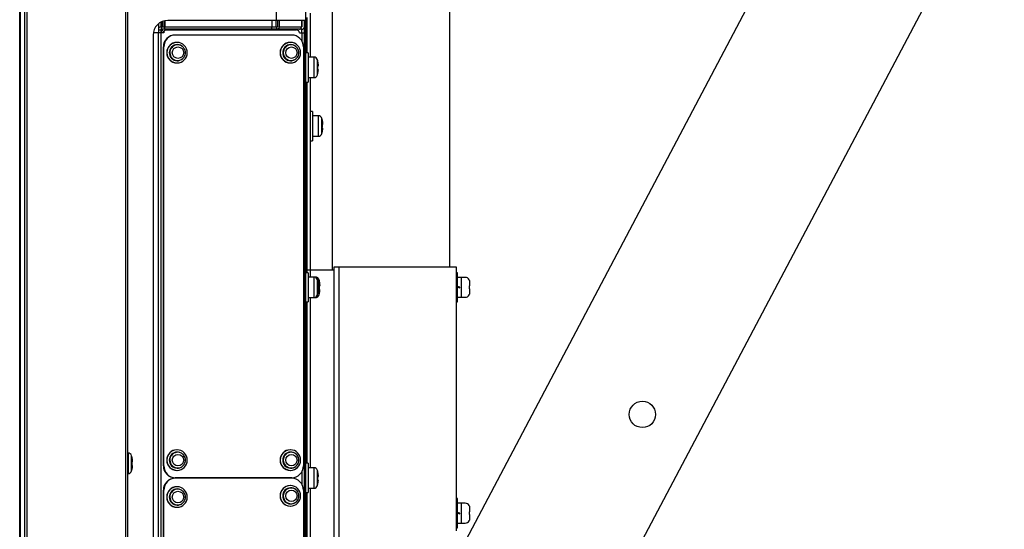
# Model space of a CAD drawing. Units: millimetres. Extents: x 131 to 268, y 131 to 245.
# Drawn here: x 221 to 230, y 201 to 206 of the extents above; entities that cross this region are included whole.
import ezdxf

# ---------------------------------------------------------------- set-up
doc = ezdxf.new("R2010")
doc.units = ezdxf.units.MM
doc.layers.add('GAIKEI', color=7, linetype='Continuous')
doc.layers.add('SUNPO', color=3, linetype='Continuous')
doc.styles.get("Standard").update_dxf_attribs({"font": 'monotxt.shx', "bigfont": 'bigfont.shx'})
doc.dimstyles.get("Standard").update_dxf_attribs({"dimscale": 0, "dimtxt": 2.5, "dimasz": 2.5, "dimexe": 1.25, "dimexo": 2, "dimtad": 1, "dimdec": 4, "dimlfac": 40, "dimdsep": 46, "dimtxsty": 'Standard', "dimblk": 'OPEN30', "dimcen": 2.5, "dimadec": 8, "dimazin": 2, "dimtfac": 1, "dimtdec": 4, "dimtmove": 0, "dimatfit": 3, "dimldrblk": 'OPEN30', "dimfxl": 0, "dimfrac": 2, "dimarcsym": 0})

# ---------------------------------------------------------------- blocks, each defined once
blk = doc.blocks.new('_Open30')
at = {"color": 0, "linetype": 'ByBlock', "lineweight": -2}
for p, q in [((-1, 0.2679), (0, 0)), ((0, 0), (-1, -0.2679)), ((0, 0), (-1, 0))]:
    blk.add_line(p, q, dxfattribs=at)
blk = doc.blocks.new('*D3')
at = {"layer": 'SUNPO', "color": 0, "lineweight": -2, "ltscale": 0.3}
for p, q in [((234.1852, 220.0008), (237.9276, 220.0008)), ((236.6776, 217.5008), (236.6776, 189.7383)), ((224.0977, 187.2383), (237.9276, 187.2383))]:
    blk.add_line(p, q, dxfattribs=at)
at = {"layer": 'SUNPO', "color": 0, "lineweight": -2, "ltscale": 0.3, "xscale": 2.5, "yscale": 2.5, "zscale": 2.5}
for p, rotation in [((236.6776, 220.0008), 90), ((236.6776, 187.2383), 270)]:
    blk.add_blockref('_Open30', p, dxfattribs=dict(at, rotation=rotation))
at = {"layer": 'SUNPO', "color": 0, "ltscale": 0.3, "insert": (234.8026, 203.6196), "char_height": 2.5, "attachment_point": 5, "rotation": 90, "line_spacing_factor": 0.876923}
blk.add_mtext('1311', dxfattribs=at)

msp = doc.modelspace()

# ---------------------------------------------------------------- linework, layer by layer
at = {"layer": 'GAIKEI', "color": 7, "linetype": 'Continuous'}
for p, q in [((223.9643618, 199.3648879), (233.8680644, 218.1093984)), ((224.9067367, 198.3014832), (233.0936743, 213.796712)), ((223.8101519, 203.5258205), (223.8101519, 210.7258205)), ((224.8101519, 203.5508205), (224.8101519, 206.1751573)), ((223.5726519, 203.5258205), (223.8226519, 203.5258205)), ((223.5726519, 203.5258205), (223.5726519, 199.4758205)), ((223.8226519, 203.5508205), (224.8626519, 203.5508205)), ((223.8226519, 199.4508205), (223.8226519, 203.5508205)), ((223.8626519, 203.5508205), (223.8626519, 199.4508205)), ((224.8626519, 203.5508205), (224.8626519, 201.3008205)), ((224.8751519, 203.5008205), (224.8626519, 203.5008205)), ((224.8751519, 203.2508205), (224.8751519, 203.5008205)), ((224.9401519, 203.4608205), (224.8751519, 203.4608205)), ((224.9076519, 203.2908205), (224.9076519, 203.4608205)), ((224.9733189, 203.4408188), (224.9728227, 203.4405325)), ((224.8951519, 203.3758205), (224.8751519, 203.3820705)), ((224.8751519, 203.3770705), (224.8951519, 203.3708205)), ((224.8951519, 203.3708205), (224.8951519, 203.3758205)), ((224.9776519, 203.3883205), (224.9728227, 203.3883205)), ((224.9776519, 203.3633205), (224.9728227, 203.3633205)), ((224.9776519, 203.4216463), (224.9776519, 203.3883205)), ((224.9776519, 203.3633205), (224.9776519, 203.3299948)), ((224.8751519, 203.2908205), (224.9401519, 203.2908205)), ((224.9728227, 203.3111085), (224.9733189, 203.310822)), ((224.8626519, 203.2508205), (224.8751519, 203.2508205)), ((224.8751519, 201.5758205), (224.8626519, 201.5758205)), ((224.8751519, 201.3258205), (224.8751519, 201.5758205)), ((224.9401519, 201.5358205), (224.8751519, 201.5358205)), ((224.9076519, 201.3658205), (224.9076519, 201.5358205)), ((224.9733189, 201.5158188), (224.9728227, 201.5155325)), ((224.8951519, 201.4508205), (224.8751519, 201.4570705)), ((224.8751519, 201.4520705), (224.8951519, 201.4458205)), ((224.8951519, 201.4458205), (224.8951519, 201.4508205)), ((224.9776519, 201.4633205), (224.9728227, 201.4633205)), ((224.9776519, 201.4383205), (224.9728227, 201.4383205)), ((224.9776519, 201.4966463), (224.9776519, 201.4633205)), ((224.9776519, 201.4383205), (224.9776519, 201.4049948)), ((224.8751519, 201.3658205), (224.9401519, 201.3658205)), ((224.9728227, 201.3861085), (224.9733189, 201.385822)), ((224.8626519, 201.3258205), (224.8751519, 201.3258205))]:
    msp.add_line(p, q, dxfattribs=at)
at = {"layer": 'GAIKEI'}
for p, q in [((221.1426519, 187.298676), (221.1426519, 215.7029653)), ((223.6178682, 205.7133205), (223.6178682, 205.3383205)), ((223.6496277, 205.3383205), (223.6001519, 205.3383205)), ((223.6847254, 205.2983205), (223.6850809, 205.2983205)), ((223.6839412, 205.1983205), (223.6835839, 205.1983205)), ((223.6871037, 205.2333205), (223.6843837, 205.2333205)), ((223.6847254, 205.2633205), (223.6874412, 205.2633205)), ((223.6001519, 205.1633205), (223.6496277, 205.1633205)), ((223.6178682, 205.1633205), (223.6178682, 203.4633205)), ((223.6378682, 204.8758205), (223.6178682, 204.8758205)), ((223.6378682, 204.8758205), (223.6378682, 204.6258205)), ((223.6873437, 204.8383205), (223.6378682, 204.8383205)), ((223.7224417, 204.7983205), (223.7227972, 204.7983205)), ((223.7216574, 204.6983205), (223.7212999, 204.6983205)), ((223.7248197, 204.7333205), (223.7220997, 204.7333205)), ((223.7224417, 204.7633205), (223.7251574, 204.7633205)), ((223.6178682, 204.6258205), (223.6378682, 204.6258205)), ((223.6378682, 204.6633205), (223.6873437, 204.6633205)), ((223.6633777, 203.4633205), (223.6001519, 203.4633205)), ((223.7008537, 203.3583205), (223.6981337, 203.3583205)), ((223.6984754, 203.4233205), (223.6988309, 203.4233205)), ((223.6984754, 203.3883205), (223.7011912, 203.3883205)), ((223.6001519, 203.2883205), (223.6633777, 203.2883205)), ((223.6178682, 203.2883205), (223.6178682, 201.8383205)), ((223.6839412, 203.3233205), (223.6835839, 203.3233205)), ((223.6976912, 203.3233205), (223.6973339, 203.3233205)), ((223.6496277, 201.8383205), (223.6001519, 201.8383205)), ((223.6847254, 201.7983205), (223.6850809, 201.7983205)), ((223.6847254, 201.7633205), (223.6874412, 201.7633205)), ((223.6839412, 201.6983205), (223.6835839, 201.6983205)), ((223.6871037, 201.7333205), (223.6843837, 201.7333205)), ((223.6001519, 201.6633205), (223.6496277, 201.6633205)), ((223.6178682, 201.6633205), (223.6178682, 199.7133205))]:
    msp.add_line(p, q, dxfattribs=at)
at = {"layer": 'GAIKEI', "color": 1}
for p, q in [((221.1499744, 187.293086), (221.1499744, 215.7085553)), ((221.1853297, 187.2933728), (221.1853297, 215.7082685)), ((221.2030074, 215.7155173), (221.2030074, 187.286124)), ((222.0476519, 187.2433205), (222.0476519, 215.7583205)), ((222.0601519, 215.7508205), (222.0601519, 187.2508205)), ((223.3311034, 205.6508205), (223.3311034, 215.1802995)), ((222.3251519, 205.6218675), (222.3251519, 205.5458205)), ((222.3451519, 205.6354793), (222.3451519, 205.5958205)), ((222.3501519, 205.6380703), (222.3501519, 205.5958205)), ((222.3526519, 205.5958205), (222.3526519, 205.6392613)), ((222.3576519, 205.641444), (222.3576519, 205.5958205)), ((222.3626519, 205.6433738), (222.3626519, 205.5958205)), ((222.3777667, 205.647784), (222.3777667, 205.5958205)), ((222.3795097, 205.6481623), (222.3795097, 205.5958205)), ((223.5801519, 205.6508205), (222.4051519, 205.6508205)), ((223.2915447, 205.6508205), (223.2915447, 205.5958205)), ((223.3257647, 205.6508205), (223.3257647, 205.5958205)), ((223.3395629, 205.6508205), (223.3395629, 205.5958205)), ((223.3542849, 205.6508205), (223.3542849, 205.5958205)), ((223.5435192, 205.6508205), (223.5435192, 205.5958205)), ((223.5439019, 205.6508205), (223.5439019, 205.5958205)), ((223.5489019, 205.6508205), (223.5489019, 205.5958205)), ((223.5689019, 197.8508205), (223.5689019, 205.6508205)), ((223.5928682, 205.3758205), (223.5928682, 205.6758205)), ((222.3699382, 205.5458205), (222.2817624, 205.5458205)), ((222.3251519, 205.5708205), (222.3451519, 205.5708205)), ((222.3268952, 197.9558205), (222.3268952, 205.5458205)), ((222.3451519, 205.5958205), (222.3777667, 205.5958205)), ((222.3451519, 205.5758205), (222.3451519, 197.9258205)), ((223.5489019, 205.5758205), (222.3451519, 205.5758205)), ((222.3501519, 205.5758205), (222.3501519, 205.5583205)), ((222.3501519, 205.5583205), (222.3526519, 205.5583205)), ((222.3522437, 205.5758205), (222.3522437, 205.5958205)), ((222.3526519, 205.5583205), (222.3526519, 205.5758205)), ((222.3576519, 205.5758205), (222.3576519, 205.5633205)), ((222.3771487, 205.5958205), (222.3771487, 205.5758205)), ((222.3795097, 205.5958205), (223.3395629, 205.5958205)), ((222.3921137, 205.5708205), (223.5019402, 205.5708205)), ((223.3257647, 205.5758205), (223.3257647, 205.5708205)), ((223.3305627, 205.5958205), (223.3305627, 205.5758205)), ((223.3542849, 205.5958205), (223.5489019, 205.5958205)), ((223.4939019, 205.5708205), (223.4939019, 205.5758205)), ((223.5267264, 205.5458205), (223.5689019, 205.5458205)), ((223.5368412, 205.57907), (223.5368412, 205.5758205)), ((223.5439019, 205.5758205), (223.5439019, 205.5458205)), ((223.5515124, 205.467534), (223.5515124, 205.5458205)), ((222.2801519, 205.5258205), (222.2801519, 197.9758205)), ((223.4614054, 205.5258205), (222.4666974, 205.5258205)), ((223.5801519, 205.5258205), (223.5689019, 205.5258205)), ((222.3675529, 201.8533205), (222.3675529, 205.4258205)), ((222.3708162, 201.8533205), (222.3708162, 205.4258205)), ((223.5605499, 205.4258205), (223.5605499, 201.8533205)), ((223.6001519, 205.3758205), (223.5801519, 205.3758205)), ((223.6001519, 205.3758205), (223.6001519, 205.1258205)), ((223.6496277, 205.3383205), (223.6496277, 205.1633205)), ((223.6807729, 205.186535), (223.6807729, 205.3151063)), ((223.5801519, 205.1258205), (223.6001519, 205.1258205)), ((223.5928682, 203.5008205), (223.5928682, 205.1258205)), ((223.6873437, 204.8383205), (223.6873437, 204.6633205)), ((223.7184889, 204.686535), (223.7184889, 204.8151063)), ((223.6001519, 203.5008205), (223.5801519, 203.5008205)), ((223.6001519, 203.5008205), (223.6001519, 203.2508205)), ((223.6496277, 203.4633205), (223.6496277, 203.2883205)), ((223.6633777, 203.4633205), (223.6633777, 203.4602688)), ((223.6807729, 203.311535), (223.6807729, 203.4401063)), ((223.6945229, 203.311535), (223.6945229, 203.4401063)), ((223.6871037, 203.3583205), (223.6843837, 203.3583205)), ((223.6847254, 203.4233205), (223.6850809, 203.4233205)), ((223.6847254, 203.3883205), (223.6874412, 203.3883205)), ((223.6633777, 203.2913725), (223.6633777, 203.2883205)), ((223.5801519, 203.2508205), (223.6001519, 203.2508205)), ((223.5928682, 201.8758205), (223.5928682, 203.2508205)), ((222.0658777, 201.9633205), (222.0601519, 201.9633205)), ((222.0658777, 201.9633205), (222.0658777, 201.7883205)), ((222.0970229, 201.811535), (222.0970229, 201.9401063)), ((222.1009754, 201.9233205), (222.1013309, 201.9233205)), ((222.1033537, 201.8583205), (222.1006337, 201.8583205)), ((222.1009754, 201.8883205), (222.1036912, 201.8883205)), ((222.3708162, 201.8533205), (222.3675529, 201.8533205)), ((223.4982247, 201.8519473), (223.4997684, 201.853332)), ((223.6001519, 201.8758205), (223.5801519, 201.8758205)), ((223.6001519, 201.8758205), (223.6001519, 201.6258205)), ((222.0601519, 201.7883205), (222.0658777, 201.7883205)), ((222.1001912, 201.8233205), (222.0998339, 201.8233205)), ((223.5515124, 201.690034), (223.5515124, 201.8116073)), ((223.6496277, 201.8383205), (223.6496277, 201.6633205)), ((223.6807729, 201.686535), (223.6807729, 201.8151063)), ((223.4614054, 201.7533205), (222.4666974, 201.7533205)), ((223.4614054, 201.7483205), (222.4666974, 201.7483205)), ((222.5782352, 201.7533205), (222.5782352, 201.7483205)), ((222.3675529, 198.0758205), (222.3675529, 201.6483205)), ((222.3708162, 201.6483205), (222.3675529, 201.6483205)), ((222.3708162, 198.0758205), (222.3708162, 201.6483205)), ((223.5605499, 201.6483205), (223.5605499, 198.0758205)), ((223.5801519, 201.6258205), (223.6001519, 201.6258205)), ((223.5928682, 199.7508205), (223.5928682, 201.6258205))]:
    msp.add_line(p, q, dxfattribs=at)
for points in [[(223.3311034, 215.2302995), (223.3560082, 215.2031205), (223.5801519, 214.9585106), (223.5801519, 188.0431307)], [(223.6866525, 203.3383207), (223.6867099, 203.3386615), (223.6867664, 203.3390026), (223.686822, 203.3393438), (223.6868767, 203.3396851), (223.6869306, 203.3400266), (223.6869836, 203.3403682), (223.6870357, 203.3407099), (223.6870869, 203.3410518), (223.6871373, 203.3413938), (223.6871869, 203.3417359), (223.6872356, 203.3420782), (223.6872834, 203.3424205), (223.6873303, 203.342763), (223.6873763, 203.3431057), (223.6874214, 203.3434484), (223.6874655, 203.3437913), (223.6875086, 203.3441343), (223.6875507, 203.3444774), (223.6875919, 203.3448206), (223.687632, 203.3451639), (223.687671, 203.3455074), (223.687709, 203.3458509), (223.6877458, 203.3461946), (223.6877816, 203.3465384), (223.6878163, 203.3468824), (223.6878498, 203.3472265), (223.6878822, 203.3475707), (223.6879134, 203.347915), (223.6879434, 203.3482595), (223.6879721, 203.3486041), (223.6879995, 203.3489488), (223.6880254, 203.3492936), (223.6880498, 203.3496385), (223.6880725, 203.3499834), (223.6880935, 203.3503284), (223.6881127, 203.3506733), (223.6881299, 203.3510183), (223.6881452, 203.3513634), (223.6881585, 203.3517086), (223.6881697, 203.3520539), (223.688179, 203.3523995), (223.6881862, 203.3527454), (223.6881913, 203.3530916), (223.6881943, 203.3534382), (223.6881944, 203.353785), (223.6881907, 203.3541315), (223.6881822, 203.3544773), (223.688168, 203.3548221), (223.6881472, 203.3551655), (223.688119, 203.3555073), (223.6880845, 203.3558488), (223.6880452, 203.3561917), (223.6880024, 203.3565374), (223.6879571, 203.3568874), (223.6878966, 203.3572347), (223.6877948, 203.3575644), (223.6876257, 203.357861), (223.6873861, 203.3581144), (223.6871035, 203.3583207)], [(223.6874412, 203.3883207), (223.6877504, 203.3884835), (223.6879869, 203.3887285), (223.6881337, 203.3890414), (223.6882278, 203.3893867), (223.6883041, 203.3897326), (223.6883715, 203.390073), (223.6884299, 203.3904108), (223.6884794, 203.3907488), (223.6885202, 203.3910895), (223.6885531, 203.3914329), (223.6885792, 203.3917782), (223.6885997, 203.3921248), (223.6886154, 203.3924719), (223.6886277, 203.3928188), (223.688637, 203.3931652), (223.6886434, 203.3935113), (223.6886472, 203.393857), (223.6886485, 203.3942026), (223.6886473, 203.394548), (223.6886439, 203.3948935), (223.6886383, 203.3952391), (223.6886307, 203.3955847), (223.6886211, 203.3959305), (223.6886097, 203.3962762), (223.6885965, 203.3966219), (223.6885816, 203.3969677), (223.6885652, 203.3973133), (223.6885473, 203.3976588), (223.6885279, 203.3980043), (223.6885073, 203.3983496), (223.6884852, 203.3986948), (223.6884619, 203.3990399), (223.6884373, 203.3993848), (223.6884116, 203.3997297), (223.6883846, 203.4000745), (223.6883565, 203.4004193), (223.6883274, 203.4007639), (223.6882971, 203.4011084), (223.6882658, 203.4014529), (223.6882335, 203.4017972), (223.6882001, 203.4021415), (223.6881658, 203.4024857), (223.6881305, 203.4028298), (223.6880943, 203.4031738), (223.6880571, 203.4035177), (223.6880191, 203.4038615), (223.6879801, 203.4042052), (223.6879402, 203.4045488), (223.6878995, 203.4048923), (223.6878578, 203.4052357), (223.6878152, 203.405579), (223.6877717, 203.4059221), (223.6877272, 203.4062652), (223.6876819, 203.4066081), (223.6876356, 203.4069509), (223.6875884, 203.4072935), (223.6875403, 203.407636), (223.6874912, 203.4079784), (223.6874412, 203.4083207)], [(222.1029025, 201.8383207), (222.1029599, 201.8386615), (222.1030164, 201.8390026), (222.103072, 201.8393438), (222.1031267, 201.8396851), (222.1031806, 201.8400266), (222.1032336, 201.8403682), (222.1032857, 201.8407099), (222.1033369, 201.8410518), (222.1033873, 201.8413938), (222.1034369, 201.8417359), (222.1034856, 201.8420782), (222.1035334, 201.8424205), (222.1035803, 201.842763), (222.1036263, 201.8431057), (222.1036714, 201.8434484), (222.1037155, 201.8437913), (222.1037586, 201.8441343), (222.1038007, 201.8444774), (222.1038419, 201.8448206), (222.103882, 201.8451639), (222.103921, 201.8455074), (222.103959, 201.8458509), (222.1039958, 201.8461946), (222.1040316, 201.8465384), (222.1040663, 201.8468824), (222.1040998, 201.8472265), (222.1041322, 201.8475707), (222.1041634, 201.847915), (222.1041934, 201.8482595), (222.1042221, 201.8486041), (222.1042495, 201.8489488), (222.1042754, 201.8492936), (222.1042998, 201.8496385), (222.1043225, 201.8499834), (222.1043435, 201.8503284), (222.1043627, 201.8506733), (222.1043799, 201.8510183), (222.1043952, 201.8513634), (222.1044085, 201.8517086), (222.1044197, 201.8520539), (222.104429, 201.8523995), (222.1044362, 201.8527454), (222.1044413, 201.8530916), (222.1044443, 201.8534382), (222.1044444, 201.853785), (222.1044407, 201.8541315), (222.1044322, 201.8544773), (222.104418, 201.8548221), (222.1043972, 201.8551655), (222.104369, 201.8555073), (222.1043345, 201.8558488), (222.1042952, 201.8561917), (222.1042524, 201.8565374), (222.1042071, 201.8568874), (222.1041466, 201.8572347), (222.1040448, 201.8575644), (222.1038757, 201.857861), (222.1036361, 201.8581144), (222.1033535, 201.8583207)], [(222.1036912, 201.8883207), (222.1040004, 201.8884835), (222.1042369, 201.8887285), (222.1043837, 201.8890414), (222.1044778, 201.8893867), (222.1045541, 201.8897326), (222.1046215, 201.890073), (222.1046799, 201.8904108), (222.1047294, 201.8907488), (222.1047702, 201.8910895), (222.1048031, 201.8914329), (222.1048292, 201.8917782), (222.1048497, 201.8921248), (222.1048654, 201.8924719), (222.1048777, 201.8928188), (222.104887, 201.8931652), (222.1048934, 201.8935113), (222.1048972, 201.893857), (222.1048985, 201.8942026), (222.1048973, 201.894548), (222.1048939, 201.8948935), (222.1048883, 201.8952391), (222.1048807, 201.8955847), (222.1048711, 201.8959305), (222.1048597, 201.8962762), (222.1048465, 201.8966219), (222.1048316, 201.8969677), (222.1048152, 201.8973133), (222.1047973, 201.8976588), (222.1047779, 201.8980043), (222.1047573, 201.8983496), (222.1047352, 201.8986948), (222.1047119, 201.8990399), (222.1046873, 201.8993848), (222.1046616, 201.8997297), (222.1046346, 201.9000745), (222.1046065, 201.9004193), (222.1045774, 201.9007639), (222.1045471, 201.9011084), (222.1045158, 201.9014529), (222.1044835, 201.9017972), (222.1044501, 201.9021415), (222.1044158, 201.9024857), (222.1043805, 201.9028298), (222.1043443, 201.9031738), (222.1043071, 201.9035177), (222.1042691, 201.9038615), (222.1042301, 201.9042052), (222.1041902, 201.9045488), (222.1041495, 201.9048923), (222.1041078, 201.9052357), (222.1040652, 201.905579), (222.1040217, 201.9059221), (222.1039772, 201.9062652), (222.1039319, 201.9066081), (222.1038856, 201.9069509), (222.1038384, 201.9072935), (222.1037903, 201.907636), (222.1037412, 201.9079784), (222.1036912, 201.9083207)]]:
    msp.add_lwpolyline(points, dxfattribs=at)
at = {"layer": 'GAIKEI'}
for points in [[(223.6874412, 205.2633207), (223.6877504, 205.2634835), (223.6879869, 205.2637285), (223.6881337, 205.2640414), (223.6882278, 205.2643867), (223.6883041, 205.2647326), (223.6883715, 205.265073), (223.6884299, 205.2654108), (223.6884794, 205.2657488), (223.6885202, 205.2660895), (223.6885531, 205.2664329), (223.6885792, 205.2667782), (223.6885997, 205.2671248), (223.6886154, 205.2674719), (223.6886277, 205.2678188), (223.688637, 205.2681652), (223.6886434, 205.2685113), (223.6886472, 205.268857), (223.6886485, 205.2692026), (223.6886473, 205.269548), (223.6886439, 205.2698935), (223.6886383, 205.2702391), (223.6886307, 205.2705847), (223.6886211, 205.2709305), (223.6886097, 205.2712762), (223.6885965, 205.2716219), (223.6885816, 205.2719677), (223.6885652, 205.2723133), (223.6885473, 205.2726588), (223.6885279, 205.2730043), (223.6885073, 205.2733496), (223.6884852, 205.2736948), (223.6884619, 205.2740399), (223.6884373, 205.2743848), (223.6884116, 205.2747297), (223.6883846, 205.2750745), (223.6883565, 205.2754193), (223.6883274, 205.2757639), (223.6882971, 205.2761084), (223.6882658, 205.2764529), (223.6882335, 205.2767972), (223.6882001, 205.2771415), (223.6881658, 205.2774857), (223.6881305, 205.2778298), (223.6880943, 205.2781738), (223.6880571, 205.2785177), (223.6880191, 205.2788615), (223.6879801, 205.2792052), (223.6879402, 205.2795488), (223.6878995, 205.2798923), (223.6878578, 205.2802357), (223.6878152, 205.280579), (223.6877717, 205.2809221), (223.6877272, 205.2812652), (223.6876819, 205.2816081), (223.6876356, 205.2819509), (223.6875884, 205.2822935), (223.6875403, 205.282636), (223.6874912, 205.2829784), (223.6874412, 205.2833207)], [(223.6866525, 205.2133207), (223.6867099, 205.2136615), (223.6867664, 205.2140026), (223.686822, 205.2143438), (223.6868767, 205.2146851), (223.6869306, 205.2150266), (223.6869836, 205.2153682), (223.6870357, 205.2157099), (223.6870869, 205.2160518), (223.6871373, 205.2163938), (223.6871869, 205.2167359), (223.6872356, 205.2170782), (223.6872834, 205.2174205), (223.6873303, 205.217763), (223.6873763, 205.2181057), (223.6874214, 205.2184484), (223.6874655, 205.2187913), (223.6875086, 205.2191343), (223.6875507, 205.2194774), (223.6875919, 205.2198206), (223.687632, 205.2201639), (223.687671, 205.2205074), (223.687709, 205.2208509), (223.6877458, 205.2211946), (223.6877816, 205.2215384), (223.6878163, 205.2218824), (223.6878498, 205.2222265), (223.6878822, 205.2225707), (223.6879134, 205.222915), (223.6879434, 205.2232595), (223.6879721, 205.2236041), (223.6879995, 205.2239488), (223.6880254, 205.2242936), (223.6880498, 205.2246385), (223.6880725, 205.2249834), (223.6880935, 205.2253284), (223.6881127, 205.2256733), (223.6881299, 205.2260183), (223.6881452, 205.2263634), (223.6881585, 205.2267086), (223.6881697, 205.2270539), (223.688179, 205.2273995), (223.6881862, 205.2277454), (223.6881913, 205.2280916), (223.6881943, 205.2284382), (223.6881944, 205.228785), (223.6881907, 205.2291315), (223.6881822, 205.2294773), (223.688168, 205.2298221), (223.6881472, 205.2301655), (223.688119, 205.2305073), (223.6880845, 205.2308488), (223.6880452, 205.2311917), (223.6880024, 205.2315374), (223.6879571, 205.2318874), (223.6878966, 205.2322347), (223.6877948, 205.2325644), (223.6876257, 205.232861), (223.6873861, 205.2331144), (223.6871035, 205.2333207)], [(223.7251573, 204.7633207), (223.7254666, 204.7634835), (223.725703, 204.7637285), (223.7258498, 204.7640414), (223.7259439, 204.7643867), (223.7260203, 204.7647326), (223.7260876, 204.765073), (223.726146, 204.7654108), (223.7261956, 204.7657488), (223.7262363, 204.7660895), (223.7262693, 204.7664329), (223.7262954, 204.7667782), (223.7263158, 204.7671248), (223.7263316, 204.7674719), (223.7263438, 204.7678188), (223.7263531, 204.7681652), (223.7263596, 204.7685113), (223.7263634, 204.768857), (223.7263646, 204.7692026), (223.7263634, 204.769548), (223.72636, 204.7698935), (223.7263544, 204.7702391), (223.7263468, 204.7705847), (223.7263372, 204.7709305), (223.7263258, 204.7712762), (223.7263126, 204.7716219), (223.7262978, 204.7719677), (223.7262813, 204.7723133), (223.7262634, 204.7726588), (223.7262441, 204.7730043), (223.7262234, 204.7733496), (223.7262013, 204.7736948), (223.726178, 204.7740399), (223.7261535, 204.7743848), (223.7261277, 204.7747297), (223.7261007, 204.7750745), (223.7260727, 204.7754193), (223.7260435, 204.7757639), (223.7260132, 204.7761084), (223.7259819, 204.7764529), (223.7259496, 204.7767972), (223.7259163, 204.7771415), (223.7258819, 204.7774857), (223.7258466, 204.7778298), (223.7258104, 204.7781738), (223.7257733, 204.7785177), (223.7257352, 204.7788615), (223.7256962, 204.7792052), (223.7256564, 204.7795488), (223.7256156, 204.7798923), (223.7255739, 204.7802357), (223.7255313, 204.780579), (223.7254878, 204.7809221), (223.7254434, 204.7812652), (223.725398, 204.7816081), (223.7253517, 204.7819509), (223.7253045, 204.7822935), (223.7252564, 204.782636), (223.7252073, 204.7829784), (223.7251573, 204.7833207)], [(223.7243686, 204.7133207), (223.724426, 204.7136615), (223.7244825, 204.7140026), (223.7245381, 204.7143438), (223.7245929, 204.7146851), (223.7246467, 204.7150266), (223.7246997, 204.7153682), (223.7247518, 204.7157099), (223.7248031, 204.7160518), (223.7248535, 204.7163938), (223.724903, 204.7167359), (223.7249517, 204.7170782), (223.7249995, 204.7174205), (223.7250464, 204.717763), (223.7250924, 204.7181057), (223.7251375, 204.7184484), (223.7251816, 204.7187913), (223.7252247, 204.7191343), (223.7252669, 204.7194774), (223.725308, 204.7198206), (223.7253481, 204.7201639), (223.7253871, 204.7205074), (223.7254251, 204.7208509), (223.725462, 204.7211946), (223.7254977, 204.7215384), (223.7255324, 204.7218824), (223.7255659, 204.7222265), (223.7255983, 204.7225707), (223.7256295, 204.722915), (223.7256595, 204.7232595), (223.7256883, 204.7236041), (223.7257156, 204.7239488), (223.7257416, 204.7242936), (223.7257659, 204.7246385), (223.7257886, 204.7249834), (223.7258096, 204.7253284), (223.7258288, 204.7256733), (223.725846, 204.7260183), (223.7258613, 204.7263634), (223.7258746, 204.7267086), (223.7258859, 204.7270539), (223.7258951, 204.7273995), (223.7259023, 204.7277454), (223.7259074, 204.7280916), (223.7259104, 204.7284382), (223.7259105, 204.728785), (223.7259068, 204.7291315), (223.7258983, 204.7294773), (223.7258842, 204.7298221), (223.7258633, 204.7301655), (223.7258351, 204.7305073), (223.7258007, 204.7308488), (223.7257613, 204.7311917), (223.7257186, 204.7315374), (223.7256732, 204.7318874), (223.7256127, 204.7322347), (223.7255109, 204.7325644), (223.7253418, 204.732861), (223.7251022, 204.7331144), (223.7248197, 204.7333207)], [(223.7004025, 203.3383207), (223.7004599, 203.3386615), (223.7005164, 203.3390026), (223.700572, 203.3393438), (223.7006267, 203.3396851), (223.7006806, 203.3400266), (223.7007336, 203.3403682), (223.7007857, 203.3407099), (223.7008369, 203.3410518), (223.7008873, 203.3413938), (223.7009369, 203.3417359), (223.7009856, 203.3420782), (223.7010334, 203.3424205), (223.7010803, 203.342763), (223.7011263, 203.3431057), (223.7011714, 203.3434484), (223.7012155, 203.3437913), (223.7012586, 203.3441343), (223.7013007, 203.3444774), (223.7013419, 203.3448206), (223.701382, 203.3451639), (223.701421, 203.3455074), (223.701459, 203.3458509), (223.7014958, 203.3461946), (223.7015316, 203.3465384), (223.7015663, 203.3468824), (223.7015998, 203.3472265), (223.7016322, 203.3475707), (223.7016634, 203.347915), (223.7016934, 203.3482595), (223.7017221, 203.3486041), (223.7017495, 203.3489488), (223.7017754, 203.3492936), (223.7017998, 203.3496385), (223.7018225, 203.3499834), (223.7018435, 203.3503284), (223.7018627, 203.3506733), (223.7018799, 203.3510183), (223.7018952, 203.3513634), (223.7019085, 203.3517086), (223.7019197, 203.3520539), (223.701929, 203.3523995), (223.7019362, 203.3527454), (223.7019413, 203.3530916), (223.7019443, 203.3534382), (223.7019444, 203.353785), (223.7019407, 203.3541315), (223.7019322, 203.3544773), (223.701918, 203.3548221), (223.7018972, 203.3551655), (223.701869, 203.3555073), (223.7018345, 203.3558488), (223.7017952, 203.3561917), (223.7017524, 203.3565374), (223.7017071, 203.3568874), (223.7016466, 203.3572347), (223.7015448, 203.3575644), (223.7013757, 203.357861), (223.7011361, 203.3581144), (223.7008535, 203.3583207)], [(223.7011912, 203.3883207), (223.7015004, 203.3884835), (223.7017369, 203.3887285), (223.7018837, 203.3890414), (223.7019778, 203.3893867), (223.7020541, 203.3897326), (223.7021215, 203.390073), (223.7021799, 203.3904108), (223.7022294, 203.3907488), (223.7022702, 203.3910895), (223.7023031, 203.3914329), (223.7023292, 203.3917782), (223.7023497, 203.3921248), (223.7023654, 203.3924719), (223.7023777, 203.3928188), (223.702387, 203.3931652), (223.7023934, 203.3935113), (223.7023972, 203.393857), (223.7023985, 203.3942026), (223.7023973, 203.394548), (223.7023939, 203.3948935), (223.7023883, 203.3952391), (223.7023807, 203.3955847), (223.7023711, 203.3959305), (223.7023597, 203.3962762), (223.7023465, 203.3966219), (223.7023316, 203.3969677), (223.7023152, 203.3973133), (223.7022973, 203.3976588), (223.7022779, 203.3980043), (223.7022573, 203.3983496), (223.7022352, 203.3986948), (223.7022119, 203.3990399), (223.7021873, 203.3993848), (223.7021616, 203.3997297), (223.7021346, 203.4000745), (223.7021065, 203.4004193), (223.7020774, 203.4007639), (223.7020471, 203.4011084), (223.7020158, 203.4014529), (223.7019835, 203.4017972), (223.7019501, 203.4021415), (223.7019158, 203.4024857), (223.7018805, 203.4028298), (223.7018443, 203.4031738), (223.7018071, 203.4035177), (223.7017691, 203.4038615), (223.7017301, 203.4042052), (223.7016902, 203.4045488), (223.7016495, 203.4048923), (223.7016078, 203.4052357), (223.7015652, 203.405579), (223.7015217, 203.4059221), (223.7014772, 203.4062652), (223.7014319, 203.4066081), (223.7013856, 203.4069509), (223.7013384, 203.4072935), (223.7012903, 203.407636), (223.7012412, 203.4079784), (223.7011912, 203.4083207)]]:
    msp.add_lwpolyline(points, dxfattribs=at)
at = {"layer": 'GAIKEI', "color": 7, "linetype": 'Continuous'}
for points in [[(224.9728228, 203.4405324, -0.127362701), (224.9776518, 203.4216463)], [(224.9728228, 203.3883205, -0.039695248), (224.9728228, 203.3633205)], [(224.9776518, 203.3299947, -0.12700081), (224.9728228, 203.3111086)], [(224.9728228, 201.5155324, -0.127362701), (224.9776518, 201.4966463)], [(224.9728228, 201.4633205, -0.039695248), (224.9728228, 201.4383205)], [(224.9776518, 201.4049947, -0.12700081), (224.9728228, 201.3861086)]]:
    msp.add_lwpolyline(points, format="xyb", dxfattribs=at)
at = {"layer": 'GAIKEI'}
for points in [[(223.6874412, 201.7633207, 0.14352086), (223.6879569, 201.7636845, 0.037541844), (223.6880398, 201.7638178, 0.047896464), (223.6881584, 201.7641178, 0.020063569), (223.6882756, 201.764598, 0.039947728), (223.6885809, 201.7667996, 0.009878621), (223.6886352, 201.7680785, 0.015220894), (223.6886103, 201.7712652, 0.00978329), (223.6884329, 201.7744494, 0.017914553), (223.6874412, 201.7833207)], [(223.6866525, 201.7133207, 0.014697967), (223.6877139, 201.720894, 0.012343666), (223.6880944, 201.7253393, 0.013493881), (223.6881949, 201.7285251, 0.017232405), (223.6881508, 201.7301175, 0.012410625), (223.6880607, 201.731063, 0.00763984), (223.6879369, 201.7320245, 0.026100905), (223.6878707, 201.7323406, 0.045924688), (223.6877624, 201.7326376, 0.087531682), (223.6874846, 201.7330229, 0.061134961), (223.6871035, 201.7333207)]]:
    msp.add_lwpolyline(points, format="xyb", dxfattribs=at)
at = {"layer": 'GAIKEI', "color": 7, "linetype": 'Continuous', "ltscale": 0.3}
msp.add_circle((226.4500613, 202.2928049), 0.1125, dxfattribs=at)
at = {"layer": 'GAIKEI', "color": 1, "ltscale": 0.3}
for centre, radius, start, end in [((222.4051519, 205.5258205), 0.125, 90, 180), ((222.3451519, 205.5758205), 0.02, 90, 180), ((222.3501519, 205.5633205), 0.005, 180, 270), ((222.3526519, 205.5633205), 0.005, 270, 0), ((223.5489019, 205.5958205), 0.02, 270, 0), ((222.4881479, 205.375837), 0.0672347, 359.986111, 35.81347), ((222.4881439, 205.375805), 0.0672385, 325.133976, 0.013397), ((223.4548067, 205.375837), 0.0672347, 359.986111, 35.81347), ((223.4548027, 205.375805), 0.0672385, 325.133976, 0.013397), ((223.6496277, 203.4308205), 0.0325, 16.601551, 90), ((223.4651519, 203.3758205), 0.225, 12.187474, 16.60155), ((223.4651519, 203.3758205), 0.219929, 355.436084, 3.258249), ((223.4651519, 203.3758205), 0.2246525, 8.318047, 12.206616), ((223.6496277, 203.3208205), 0.0325, 270, 343.398449), ((223.4651519, 203.3758205), 0.2246525, 346.485334, 350.390951), ((222.0658777, 201.9308205), 0.0325, 16.601551, 90), ((221.8814019, 201.8758205), 0.225, 12.187474, 16.60155), ((221.8814019, 201.8758205), 0.2246525, 8.318047, 12.206616), ((222.4881479, 201.903337), 0.0672347, 359.986111, 35.81347), ((223.4548067, 201.903337), 0.0672347, 359.986111, 35.81347), ((221.8814019, 201.8758205), 0.219929, 355.436084, 3.258249), ((222.4881439, 201.903305), 0.0672385, 325.133976, 0.013397), ((223.4548027, 201.903305), 0.0672385, 325.133976, 0.013397), ((222.0658777, 201.8208205), 0.0325, 270, 343.398449), ((221.8814019, 201.8758205), 0.225, 343.39845, 346.506601), ((221.8814019, 201.8758205), 0.2246525, 346.485334, 350.390951), ((222.4881479, 201.588337), 0.0672347, 359.986111, 35.81347), ((222.4881439, 201.588305), 0.0672385, 325.133976, 0.013397), ((223.4548067, 201.598337), 0.0672347, 359.986111, 35.81347), ((223.4548027, 201.598305), 0.0672385, 325.133976, 0.013397)]:
    msp.add_arc(centre, radius, start, end, dxfattribs=at)
at = {"layer": 'GAIKEI', "ltscale": 0.3}
for centre, radius, start, end in [((223.6496277, 205.3058205), 0.0325, 16.601551, 90), ((223.4651519, 205.2508205), 0.225, 12.187474, 16.60155), ((223.4651519, 205.2508205), 0.2246525, 8.318047, 12.206616), ((223.4651519, 205.2508205), 0.225, 343.39845, 346.506601), ((223.4651519, 205.2508205), 0.2246525, 346.485334, 350.390951), ((223.4651519, 205.2508205), 0.219929, 355.436084, 3.258249), ((223.6496277, 205.1958205), 0.0325, 270, 343.398449), ((223.6873437, 204.8058205), 0.0325, 16.601551, 90), ((223.5028682, 204.7508205), 0.225, 12.187474, 16.60155), ((223.5028682, 204.7508205), 0.2246525, 8.318047, 12.206616), ((223.5028682, 204.7508205), 0.225, 343.39845, 346.506601), ((223.5028682, 204.7508205), 0.2246525, 346.485334, 350.390951), ((223.5028682, 204.7508205), 0.219929, 355.436084, 3.258249), ((223.6873437, 204.6958205), 0.0325, 270, 343.398449), ((223.6633777, 203.4308205), 0.0325, 16.601551, 90), ((223.4789019, 203.3758205), 0.225, 12.187474, 16.60155), ((223.4789019, 203.3758205), 0.219929, 355.436084, 3.258249), ((223.4789019, 203.3758205), 0.2246525, 8.318047, 12.206616), ((223.6633777, 203.3208205), 0.0325, 270, 343.398449), ((223.4651519, 203.3758205), 0.225, 343.39845, 346.506601), ((223.4789019, 203.3758205), 0.225, 343.39845, 346.506601), ((223.4789019, 203.3758205), 0.2246525, 346.485334, 350.390951), ((223.6496277, 201.8058205), 0.0325, 16.601551, 90), ((223.4651519, 201.7508205), 0.225, 12.187474, 16.60155), ((223.4651519, 201.7508205), 0.219929, 355.436084, 3.258249), ((223.4651519, 201.7508205), 0.2246525, 8.318047, 12.206616), ((223.6496277, 201.6958205), 0.0325, 270, 343.398449), ((223.4651519, 201.7508205), 0.225, 343.39845, 346.506601), ((223.4651519, 201.7508205), 0.2246525, 346.485334, 350.390951)]:
    msp.add_arc(centre, radius, start, end, dxfattribs=at)
at = {"layer": 'GAIKEI', "color": 7, "linetype": 'Continuous', "ltscale": 0.3}
for centre, start, end in [((224.9401519, 203.4233205), 27.811314, 90), ((224.9401519, 203.3283205), 270, 332.184662), ((224.9401519, 201.4983205), 27.811314, 90), ((224.9401519, 201.4033205), 270, 332.184662)]:
    msp.add_arc(centre, 0.0375, start, end, dxfattribs=at)
at = {"layer": 'GAIKEI', "color": 1}
for centre, major_axis, ratio, start_param, end_param in [((222.3921137, 205.5458205), (0, 0.025), 0.991445, 0, 1.570796327), ((222.3947242, 205.5458205), (0, -0.025), 0.991445, 3.141592654, 4.71238898), ((222.3777667, 205.5958205), (0, 0.02), 0.087156, 3.141592654, 4.71238898), ((223.2898017, 205.5958205), (0, -0.02), 0.087156, 0, 1.570796327), ((223.3395629, 205.5958205), (0, 0.02), 0.736096, 3.141592654, 4.71238898), ((223.5019402, 205.5458205), (0, -0.025), 0.991445, 1.570796327, 3.141592654), ((223.5287972, 205.5958205), (0, -0.02), 0.736096, 0, 1.570796327), ((222.4666974, 205.4258205), (0, 0.1), 0.991445, 0, 1.570796327), ((222.4699607, 205.4258205), (0, 0.1), 0.991445, 0, 1.570796327), ((222.4823537, 205.3758205), (0, -0.0875), 0.991445, 3.141592654, 6.283185307), ((222.4839854, 205.3758205), (0, 0.0875), 0.991445, 0, 3.141592654), ((222.4862694, 205.3758205), (0, -0.06875), 0.991445, 2.414711413, 7.010066548), ((222.4890342, 205.3758205), (0, -0.0668969), 0.991445, 2.608560442, 6.839813556), ((222.4839854, 205.3758205), (0, 0.0875), 0.991445, 4.71238898, 6.283185307), ((223.4490124, 205.3758205), (0, -0.0875), 0.991445, 3.141592654, 6.283185307), ((223.4506442, 205.3758205), (0, 0.0875), 0.991445, 0, 3.141592654), ((223.4529282, 205.3758205), (0, -0.06875), 0.991445, 2.414711413, 7.010066548), ((223.4556929, 205.3758205), (0, -0.0668969), 0.991445, 2.608560442, 6.839813556), ((223.4506442, 205.3758205), (0, 0.0875), 0.991445, 4.71238898, 6.283185307), ((223.4614054, 205.4258205), (0, 0.1), 0.991445, 4.71238898, 6.283185307), ((222.4839854, 205.3758205), (0, 0.0875), 0.991445, 3.141592654, 4.71238898), ((222.4890342, 205.3758205), (0, -0.0668969), 0.991445, 2.414711413, 2.608560442), ((222.4890342, 205.3758205), (0, -0.0668969), 0.991445, 2.200313675, 2.414711413), ((223.4506442, 205.3758205), (0, 0.0875), 0.991445, 3.141592654, 4.71238898), ((223.4556929, 205.3758205), (0, -0.0668969), 0.991445, 2.414711413, 2.608560442), ((223.4556929, 205.3758205), (0, -0.0668969), 0.991445, 2.200313675, 2.414711413), ((222.4890342, 205.3758205), (0, -0.0668969), 0.991445, 0.556628249, 0.72688124), ((222.4890342, 205.3758205), (0, -0.0668969), 0.991445, 0.72688124, 0.957865346), ((223.4556929, 205.3758205), (0, -0.0668969), 0.991445, 0.556628249, 0.72688124), ((223.4556929, 205.3758205), (0, -0.0668969), 0.991445, 0.72688124, 0.957865346), ((222.4823537, 201.9033205), (0, -0.0875), 0.991445, 3.141592654, 6.283185307), ((222.4839854, 201.9033205), (0, 0.0875), 0.991445, 0, 3.141592654), ((222.4862694, 201.9033205), (0, -0.06875), 0.991445, 2.414711413, 7.010066548), ((222.4890342, 201.9033205), (0, -0.0668969), 0.991445, 2.608560442, 6.839813556), ((222.4839854, 201.9033205), (0, 0.0875), 0.991445, 4.71238898, 6.283185307), ((222.4890342, 201.9033205), (0, -0.0668969), 0.991445, 2.414711413, 2.608560442), ((222.4890342, 201.9033205), (0, -0.0668969), 0.991445, 2.200313675, 2.414711413), ((223.4490124, 201.9033205), (0, -0.0875), 0.991445, 3.141592654, 6.283185307), ((223.4506442, 201.9033205), (0, 0.0875), 0.991445, 0, 3.141592654), ((223.4529282, 201.9033205), (0, -0.06875), 0.991445, 2.414711413, 7.010066548), ((223.4556929, 201.9033205), (0, -0.0668969), 0.991445, 2.608560442, 6.839813556), ((223.4506442, 201.9033205), (0, 0.0875), 0.991445, 4.71238898, 6.283185307), ((223.4556929, 201.9033205), (0, -0.0668969), 0.991445, 2.414711413, 2.608560442), ((223.4556929, 201.9033205), (0, -0.0668969), 0.991445, 2.200313675, 2.414711413), ((222.4666974, 201.8533205), (0, 0.1), 0.991445, 1.570796327, 3.141592654), ((222.4699607, 201.8533205), (0, 0.1), 0.991445, 1.570796327, 3.141592654), ((222.4839854, 201.9033205), (0, 0.0875), 0.991445, 3.141592654, 4.71238898), ((222.4890342, 201.9033205), (0, -0.0668969), 0.991445, 0.556628249, 0.72688124), ((222.4890342, 201.9033205), (0, -0.0668969), 0.991445, 0.72688124, 0.957865346), ((223.4506442, 201.9033205), (0, 0.0875), 0.991445, 3.141592654, 4.71238898), ((223.4614054, 201.8533205), (0, 0.1), 0.991445, 3.141592654, 4.71238898), ((223.4556929, 201.9033205), (0, -0.0668969), 0.991445, 0.556628249, 0.72688124), ((223.4556929, 201.9033205), (0, -0.0668969), 0.991445, 0.72688124, 0.957865346), ((222.4666974, 201.6483205), (0, 0.1), 0.991445, 0, 1.570796327), ((222.4699607, 201.6483205), (0, 0.1), 0.991445, 0, 1.570796327), ((222.4823537, 201.5883205), (0, -0.0875), 0.991445, 3.141592654, 6.283185307), ((222.4839854, 201.5883205), (0, 0.0875), 0.991445, 0, 3.141592654), ((222.4839854, 201.5883205), (0, 0.0875), 0.991445, 4.71238898, 6.283185307), ((223.4490124, 201.5983205), (0, -0.0875), 0.991445, 3.141592654, 6.283185307), ((223.4506442, 201.5983205), (0, 0.0875), 0.991445, 0, 3.141592654), ((223.4529282, 201.5983205), (0, -0.06875), 0.991445, 2.414711413, 7.010066548), ((223.4556929, 201.5983205), (0, -0.0668969), 0.991445, 2.608560442, 6.839813556), ((223.4506442, 201.5983205), (0, 0.0875), 0.991445, 4.71238898, 6.283185307), ((223.4614054, 201.6483205), (0, 0.1), 0.991445, 4.71238898, 6.283185307), ((222.4862694, 201.5883205), (0, -0.06875), 0.991445, 2.414711413, 7.010066548), ((222.4890342, 201.5883205), (0, -0.0668969), 0.991445, 2.608560442, 6.839813556), ((222.4839854, 201.5883205), (0, 0.0875), 0.991445, 3.141592654, 4.71238898), ((222.4890342, 201.5883205), (0, -0.0668969), 0.991445, 2.414711413, 2.608560442), ((222.4890342, 201.5883205), (0, -0.0668969), 0.991445, 2.200313675, 2.414711413), ((223.4506442, 201.5983205), (0, 0.0875), 0.991445, 3.141592654, 4.71238898), ((223.4556929, 201.5983205), (0, -0.0668969), 0.991445, 2.414711413, 2.608560442), ((223.4556929, 201.5983205), (0, -0.0668969), 0.991445, 2.200313675, 2.414711413), ((222.4890342, 201.5883205), (0, -0.0668969), 0.991445, 0.556628249, 0.72688124), ((222.4890342, 201.5883205), (0, -0.0668969), 0.991445, 0.72688124, 0.957865346), ((223.4556929, 201.5983205), (0, -0.0668969), 0.991445, 0.556628249, 0.72688124), ((223.4556929, 201.5983205), (0, -0.0668969), 0.991445, 0.72688124, 0.957865346)]:
    msp.add_ellipse(centre, major_axis=major_axis, ratio=ratio, start_param=start_param, end_param=end_param, dxfattribs=at)
for centre in [(222.4918824, 205.3758205), (223.4585412, 205.3758205), (222.4918824, 201.9033205), (223.4585412, 201.9033205), (222.4918824, 201.5883205), (223.4585412, 201.5983205)]:
    msp.add_ellipse(centre, major_axis=(0, -0.0489907), ratio=0.991445, dxfattribs=at)

# ---------------------------------------------------------------- dimensions: what is measured, and where the dimension line sits
at = {"layer": 'SUNPO', "ltscale": 0.3}
dim = msp.add_linear_dim(base=(236.6775949, 187.2383205), p1=(232.1851517, 220.0008205), p2=(222.0976509, 187.2383205), angle=90, text='1311', dimstyle='Standard', override={"dimscale": 1}, dxfattribs=at)
dim.commit()
dim.dimension.update_dxf_attribs({"geometry": '*D3', "text_midpoint": (236.6775949, 203.6195705), "dimtype": 128})

doc.saveas('drawing.dxf')
